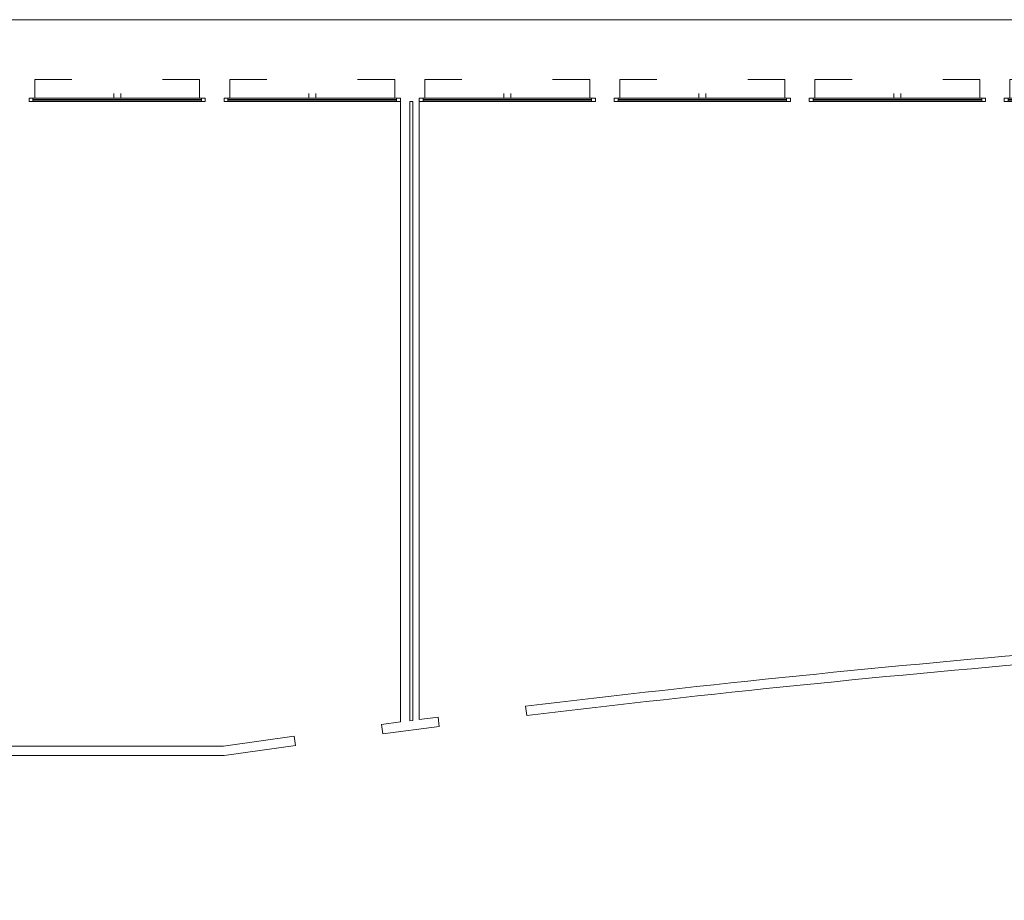
# Model space of a CAD drawing. Units: metres. Extents: x -51 to 336, y 123 to 372.
# Drawn here: x 116 to 131, y 291 to 305 of the extents above; entities that cross this region are included whole.
import ezdxf

# ---------------------------------------------------------------- set-up
doc = ezdxf.new("R2010")
doc.units = ezdxf.units.M
doc.header["$MEASUREMENT"] = 0
doc.linetypes.add('DGN Style 2', pattern=[2.220769, 1.332462, -0.888308])
for name, color, linetype, lineweight in [('10_Envans', 7, 'Continuous', 13), ('10_Estructura', 7, 'Continuous', 30), ('10_Fusteria', 8, 'Continuous', 13), ('10_Vidre', 5, 'Continuous', 0), ('30_corbes de nivell', 8, 'Continuous', 0)]:
    doc.layers.add(name, color=color, linetype=linetype, lineweight=lineweight)

# ---------------------------------------------------------------- blocks, each defined once
blk = doc.blocks.new('*U449')
at = {"layer": '10_Vidre', "color": 5, "lineweight": 0}
blk.add_line((1.4, 0), (-1.28, 0), dxfattribs=at)
at = {"layer": '10_Vidre', "color": 5, "lineweight": 13, "flags": 128}
blk.add_lwpolyline([(-1.28, -0.006), (1.4, -0.006), (1.4, 0.006), (-1.28, 0.006), (-1.28, -0.006)], close=True, dxfattribs=at)
blk = doc.blocks.new('*U448')
at = {"layer": '10_Fusteria', "lineweight": 0, "ltscale": 1000}
for p, q in [((1.34, -0.125), (-1.34, -0.125)), ((1.34, -0.175), (-1.34, -0.175))]:
    blk.add_line(p, q, dxfattribs=at)
at = {"layer": '10_Fusteria', "lineweight": 13, "flags": 128}
for points in [[(-1.34, -0.125), (-1.4, -0.125), (-1.4, -0.175), (-1.34, -0.175), (-1.34, -0.125)], [(1.4, -0.125), (1.34, -0.125), (1.34, -0.175), (1.4, -0.175), (1.4, -0.125)]]:
    blk.add_lwpolyline(points, close=True, dxfattribs=at)
at = {"layer": '10_Vidre', "linetype": 'DGN Style 2', "flags": 128}
for points in [[(-1.31, -0.125), (-0.055, -0.125), (-0.055, 0.175), (-1.31, 0.175), (-1.31, -0.125)], [(1.31, -0.125), (0.055, -0.125), (0.055, 0.175), (1.31, 0.175), (1.31, -0.125)]]:
    blk.add_lwpolyline(points, close=True, dxfattribs=at)
at = {"layer": '10_Vidre', "color": 5, "lineweight": 0}
blk.add_blockref('*U449', (-0.06, -0.15), dxfattribs=at)
blk = doc.blocks.new('*U451')
at = {"layer": '10_Vidre', "color": 5, "lineweight": 0}
blk.add_line((1.4, 0), (-1.28, 0), dxfattribs=at)
at = {"layer": '10_Vidre', "color": 5, "lineweight": 13, "flags": 128}
blk.add_lwpolyline([(-1.28, -0.006), (1.4, -0.006), (1.4, 0.006), (-1.28, 0.006), (-1.28, -0.006)], close=True, dxfattribs=at)
blk = doc.blocks.new('*U450')
at = {"layer": '10_Fusteria', "lineweight": 0, "ltscale": 1000}
for p, q in [((1.34, -0.125), (-1.34, -0.125)), ((1.34, -0.175), (-1.34, -0.175))]:
    blk.add_line(p, q, dxfattribs=at)
at = {"layer": '10_Fusteria', "lineweight": 13, "flags": 128}
for points in [[(-1.34, -0.125), (-1.4, -0.125), (-1.4, -0.175), (-1.34, -0.175), (-1.34, -0.125)], [(1.4, -0.125), (1.34, -0.125), (1.34, -0.175), (1.4, -0.175), (1.4, -0.125)]]:
    blk.add_lwpolyline(points, close=True, dxfattribs=at)
at = {"layer": '10_Vidre', "linetype": 'DGN Style 2', "flags": 128}
for points in [[(-1.31, -0.125), (-0.055, -0.125), (-0.055, 0.175), (-1.31, 0.175), (-1.31, -0.125)], [(1.31, -0.125), (0.055, -0.125), (0.055, 0.175), (1.31, 0.175), (1.31, -0.125)]]:
    blk.add_lwpolyline(points, close=True, dxfattribs=at)
at = {"layer": '10_Vidre', "color": 5, "lineweight": 0}
blk.add_blockref('*U451', (-0.06, -0.15), dxfattribs=at)
blk = doc.blocks.new('*U453')
at = {"layer": '10_Vidre', "color": 5, "lineweight": 0}
blk.add_line((1.4, 0), (-1.28, 0), dxfattribs=at)
at = {"layer": '10_Vidre', "color": 5, "lineweight": 13, "flags": 128}
blk.add_lwpolyline([(-1.28, -0.006), (1.4, -0.006), (1.4, 0.006), (-1.28, 0.006), (-1.28, -0.006)], close=True, dxfattribs=at)
blk = doc.blocks.new('*U452')
at = {"layer": '10_Fusteria', "lineweight": 0, "ltscale": 1000}
for p, q in [((1.34, -0.125), (-1.34, -0.125)), ((1.34, -0.175), (-1.34, -0.175))]:
    blk.add_line(p, q, dxfattribs=at)
at = {"layer": '10_Fusteria', "lineweight": 13, "flags": 128}
for points in [[(-1.34, -0.125), (-1.4, -0.125), (-1.4, -0.175), (-1.34, -0.175), (-1.34, -0.125)], [(1.4, -0.125), (1.34, -0.125), (1.34, -0.175), (1.4, -0.175), (1.4, -0.125)]]:
    blk.add_lwpolyline(points, close=True, dxfattribs=at)
at = {"layer": '10_Vidre', "linetype": 'DGN Style 2', "flags": 128}
for points in [[(-1.31, -0.125), (-0.055, -0.125), (-0.055, 0.175), (-1.31, 0.175), (-1.31, -0.125)], [(1.31, -0.125), (0.055, -0.125), (0.055, 0.175), (1.31, 0.175), (1.31, -0.125)]]:
    blk.add_lwpolyline(points, close=True, dxfattribs=at)
at = {"layer": '10_Vidre', "color": 5, "lineweight": 0}
blk.add_blockref('*U453', (-0.06, -0.15), dxfattribs=at)
blk = doc.blocks.new('*U455')
at = {"layer": '10_Vidre', "color": 5, "lineweight": 0}
blk.add_line((1.4, 0), (-1.28, 0), dxfattribs=at)
at = {"layer": '10_Vidre', "color": 5, "lineweight": 13, "flags": 128}
blk.add_lwpolyline([(-1.28, -0.006), (1.4, -0.006), (1.4, 0.006), (-1.28, 0.006), (-1.28, -0.006)], close=True, dxfattribs=at)
blk = doc.blocks.new('*U454')
at = {"layer": '10_Fusteria', "lineweight": 0, "ltscale": 1000}
for p, q in [((1.34, -0.125), (-1.34, -0.125)), ((1.34, -0.175), (-1.34, -0.175))]:
    blk.add_line(p, q, dxfattribs=at)
at = {"layer": '10_Fusteria', "lineweight": 13, "flags": 128}
for points in [[(-1.34, -0.125), (-1.4, -0.125), (-1.4, -0.175), (-1.34, -0.175), (-1.34, -0.125)], [(1.4, -0.125), (1.34, -0.125), (1.34, -0.175), (1.4, -0.175), (1.4, -0.125)]]:
    blk.add_lwpolyline(points, close=True, dxfattribs=at)
at = {"layer": '10_Vidre', "linetype": 'DGN Style 2', "flags": 128}
for points in [[(-1.31, -0.125), (-0.055, -0.125), (-0.055, 0.175), (-1.31, 0.175), (-1.31, -0.125)], [(1.31, -0.125), (0.055, -0.125), (0.055, 0.175), (1.31, 0.175), (1.31, -0.125)]]:
    blk.add_lwpolyline(points, close=True, dxfattribs=at)
at = {"layer": '10_Vidre', "color": 5, "lineweight": 0}
blk.add_blockref('*U455', (-0.06, -0.15), dxfattribs=at)
blk = doc.blocks.new('*U457')
at = {"layer": '10_Vidre', "color": 5, "lineweight": 0}
blk.add_line((1.4, 0), (-1.28, 0), dxfattribs=at)
at = {"layer": '10_Vidre', "color": 5, "lineweight": 13, "flags": 128}
blk.add_lwpolyline([(-1.28, -0.006), (1.4, -0.006), (1.4, 0.006), (-1.28, 0.006), (-1.28, -0.006)], close=True, dxfattribs=at)
blk = doc.blocks.new('*U456')
at = {"layer": '10_Fusteria', "lineweight": 0, "ltscale": 1000}
for p, q in [((1.34, -0.125), (-1.34, -0.125)), ((1.34, -0.175), (-1.34, -0.175))]:
    blk.add_line(p, q, dxfattribs=at)
at = {"layer": '10_Fusteria', "lineweight": 13, "flags": 128}
for points in [[(-1.34, -0.125), (-1.4, -0.125), (-1.4, -0.175), (-1.34, -0.175), (-1.34, -0.125)], [(1.4, -0.125), (1.34, -0.125), (1.34, -0.175), (1.4, -0.175), (1.4, -0.125)]]:
    blk.add_lwpolyline(points, close=True, dxfattribs=at)
at = {"layer": '10_Vidre', "linetype": 'DGN Style 2', "flags": 128}
for points in [[(-1.31, -0.125), (-0.055, -0.125), (-0.055, 0.175), (-1.31, 0.175), (-1.31, -0.125)], [(1.31, -0.125), (0.055, -0.125), (0.055, 0.175), (1.31, 0.175), (1.31, -0.125)]]:
    blk.add_lwpolyline(points, close=True, dxfattribs=at)
at = {"layer": '10_Vidre', "color": 5, "lineweight": 0}
blk.add_blockref('*U457', (-0.06, -0.15), dxfattribs=at)
blk = doc.blocks.new('*U459')
at = {"layer": '10_Vidre', "color": 5, "lineweight": 0}
blk.add_line((1.4, 0), (-1.28, 0), dxfattribs=at)
at = {"layer": '10_Vidre', "color": 5, "lineweight": 13, "flags": 128}
blk.add_lwpolyline([(-1.28, -0.006), (1.4, -0.006), (1.4, 0.006), (-1.28, 0.006), (-1.28, -0.006)], close=True, dxfattribs=at)
blk = doc.blocks.new('*U458')
at = {"layer": '10_Fusteria', "lineweight": 0, "ltscale": 1000}
for p, q in [((1.34, -0.125), (-1.34, -0.125)), ((1.34, -0.175), (-1.34, -0.175))]:
    blk.add_line(p, q, dxfattribs=at)
at = {"layer": '10_Fusteria', "lineweight": 13, "flags": 128}
for points in [[(-1.34, -0.125), (-1.4, -0.125), (-1.4, -0.175), (-1.34, -0.175), (-1.34, -0.125)], [(1.4, -0.125), (1.34, -0.125), (1.34, -0.175), (1.4, -0.175), (1.4, -0.125)]]:
    blk.add_lwpolyline(points, close=True, dxfattribs=at)
at = {"layer": '10_Vidre', "linetype": 'DGN Style 2', "flags": 128}
for points in [[(-1.31, -0.125), (-0.055, -0.125), (-0.055, 0.175), (-1.31, 0.175), (-1.31, -0.125)], [(1.31, -0.125), (0.055, -0.125), (0.055, 0.175), (1.31, 0.175), (1.31, -0.125)]]:
    blk.add_lwpolyline(points, close=True, dxfattribs=at)
at = {"layer": '10_Vidre', "color": 5, "lineweight": 0}
blk.add_blockref('*U459', (-0.06, -0.15), dxfattribs=at)

msp = doc.modelspace()

# ---------------------------------------------------------------- linework, layer by layer
at = {"color": 4, "linetype": 'Continuous', "lineweight": 0, "flags": 128}
msp.add_lwpolyline([(109.291, 273.282), (146.491, 273.282), (146.491, 271.982), (192.991, 271.982), (192.991, 271.482), (193.291, 271.482), (193.293, 271.982), (193.291, 304.982), (109.291, 304.982), (109.291, 273.282)], close=True, dxfattribs=at)
msp.add_lwpolyline([(109.291, 273.282), (146.491, 273.282), (146.491, 271.982), (192.991, 271.982), (192.991, 271.482), (193.291, 271.482), (193.293, 271.982), (193.291, 304.982), (109.291, 304.982), (109.291, 273.282)], close=True, dxfattribs=at)
at = {"layer": '10_Envans', "lineweight": 13, "ltscale": 1000, "flags": 128}
msp.add_lwpolyline([(121.691, 303.682), (121.691, 293.816), (121.391, 293.776), (121.41, 293.628), (122.31, 293.744), (122.291, 293.893), (121.991, 293.854), (121.991, 303.682)], dxfattribs=at)
for points in [[(121.841, 303.682), (121.841, 293.835), (121.891, 293.842), (121.891, 303.682), (121.841, 303.682)], [(114.391, 293.432), (118.88, 293.432), (120.002, 293.59), (120.023, 293.441), (118.891, 293.282), (114.391, 293.282), (114.391, 293.432)]]:
    msp.add_lwpolyline(points, close=True, dxfattribs=at)
msp.add_lwpolyline([(132.406, 294.804), (132.394, 294.953, 0.009541), (123.681, 294.066), (123.699, 293.917, -0.009541), (132.406, 294.804)], format="xyb", close=True, dxfattribs=at)
at = {"layer": '10_Estructura', "color": 9, "lineweight": 0, "ltscale": 1000}
for p, q in [((115.791, 304.982), (118.591, 304.982)), ((118.891, 304.982), (121.691, 304.982)), ((121.991, 304.982), (124.791, 304.982)), ((127.891, 304.982), (125.091, 304.982)), ((130.991, 304.982), (128.191, 304.982)), ((134.091, 304.982), (131.291, 304.982))]:
    msp.add_line(p, q, dxfattribs=at)
at = {"layer": '30_corbes de nivell', "color": 9, "flags": 128}
msp.add_lwpolyline([(193.291, 304.982), (109.291, 304.982), (109.291, 301.282), (105.371, 301.282), (105.371, 269.842), (101.005, 269.842), (90.478, 260.942), (45.135, 260.942)], dxfattribs=at)
at = {"layer": '30_corbes de nivell', "color": 9, "linetype": 'Continuous', "flags": 128}
msp.add_lwpolyline([(193.291, 304.982), (109.291, 304.982), (109.291, 280.986), (107.271, 280.986), (107.271, 263.142), (107.071, 263.142), (107.071, 262.742), (106.651, 262.742), (106.651, 263.142), (106.451, 263.142), (106.451, 260.265), (105.389, 260.016), (103.513, 259), (102.057, 256.76), (102.025, 255.195), (100.855, 253.714), (96.634, 252.437), (92.509, 251.892), (86.317, 251.539), (82.308, 251.31), (78.872, 250.289)], dxfattribs=at)
msp.add_lwpolyline([(193.291, 304.982), (109.291, 304.982), (109.291, 273.282), (107.271, 273.282), (107.271, 263.142), (107.071, 263.142), (107.071, 262.742), (106.651, 262.742), (106.651, 263.142), (106.451, 263.142), (106.451, 252.705), (101.822, 252.017, -0.006016), (101.727, 252.004), (91.667, 250.754), (86.361, 248.533, 0.450366), (84.431, 242.862), (84.94, 241.969), (86.643, 230.76), (87.127, 226.224, -0.048138)], format="xyb", dxfattribs=at)

# ---------------------------------------------------------------- block references
at = {"layer": '10_Fusteria', "lineweight": 0, "ltscale": 1000}
for name, p in [('*U448', (117.191, 303.857)), ('*U450', (120.291, 303.857)), ('*U452', (123.391, 303.857)), ('*U454', (126.491, 303.857)), ('*U456', (129.591, 303.857)), ('*U458', (132.691, 303.857))]:
    msp.add_blockref(name, p, dxfattribs=at)

doc.saveas('drawing.dxf')
